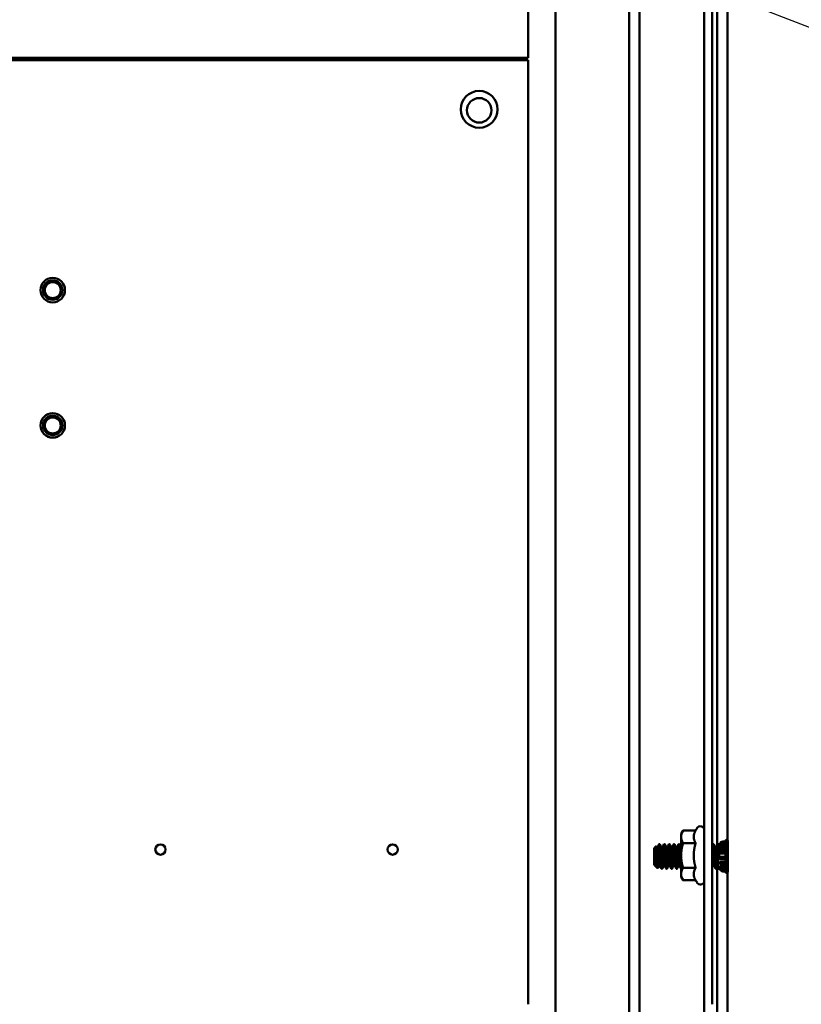
# Model space of a CAD drawing. Units: inches. Extents: x 3 to 140, y 2 to 109.
# Drawn here: x 100 to 106, y 71 to 79 of the extents above; entities that cross this region are included whole.
import ezdxf

# ---------------------------------------------------------------- set-up
doc = ezdxf.new("R2010")
doc.units = ezdxf.units.IN
doc.header["$LTSCALE"] = 6.5
doc.header["$MEASUREMENT"] = 0
doc.layers.add('Symbol (ANSI)', color=7, linetype='Continuous', lineweight=25)
doc.layers.add('Visible (ANSI)', color=7, linetype='Continuous', lineweight=50)
doc.styles.add('Note Text (ANSI)', font='tahoma.ttf')
doc.dimstyles.new('Default (ANSI)$7', dxfattribs={"dimscale": 6.5, "dimtxt": 0.12, "dimasz": 0.098425, "dimexe": 0.125, "dimexo": 0.0625, "dimgap": 0.031496, "dimtad": 0, "dimtih": 1, "dimtoh": 1, "dimrnd": 1e-08, "dimzin": 0, "dimdsep": 46, "dimtxsty": 'Note Text (ANSI)', "dimcen": 0.09, "dimdle": 0.393701, "dimclrd": 256, "dimclre": 256, "dimclrt": 256, "dimadec": 0, "dimazin": 1, "dimtfac": 1, "dimtofl": 0, "dimtmove": 0, "dimatfit": 3, "dimfxl": 1, "dimtolj": 1, "dimtzin": 4, "dimlwd": -1, "dimlwe": -1, "dimarcsym": 0})

msp = doc.modelspace()

# ---------------------------------------------------------------- linework, layer by layer
at = {"layer": 'Visible (ANSI)'}
for p, q in [((104.0912, 35.8912), (104.0912, 92.4949)), ((104.0912, 35.8912), (104.0912, 92.4949)), ((104.7005, 92.4949), (104.7005, 35.8912)), ((104.7005, 35.8912), (104.7005, 92.4949)), ((104.785, 35.8912), (104.785, 92.4949)), ((104.785, 92.4949), (104.785, 35.8912)), ((105.4285, 35.9254), (105.4285, 92.4607)), ((105.513, 35.9254), (105.513, 92.4607)), ((105.513, 92.4607), (105.513, 35.9254)), ((103.8669, 79.1707), (103.8669, 83.0301)), ((105.3225, 82.5053), (105.3225, 71.1357)), ((105.3863, 82.4709), (105.3863, 71.3374)), ((105.4285, 82.4762), (105.4285, 35.9254)), ((90.8669, 79.1707), (103.8669, 79.1707)), ((90.8669, 79.1504), (103.8669, 79.1504)), ((103.1519, 79.1707), (103.1519, 79.1504)), ((103.8669, 79.1504), (103.8669, 71.3374)), ((105.1307, 72.7471), (105.1466, 72.7746)), ((105.2505, 72.7746), (105.1466, 72.7746)), ((105.2505, 72.7746), (105.2619, 72.7942)), ((105.1307, 72.7471), (105.1307, 72.7232)), ((105.1307, 72.7232), (105.1307, 72.5691)), ((105.4742, 72.6854), (105.4968, 72.6874)), ((105.4742, 72.6849), (105.4968, 72.6869)), ((105.4742, 72.6849), (105.4968, 72.6869)), ((105.4968, 72.6869), (105.4968, 72.6874)), ((105.4968, 72.6805), (105.4968, 72.6869)), ((105.4968, 72.6805), (105.4968, 72.6869)), ((105.4968, 72.6869), (105.4968, 72.6675)), ((105.4968, 72.6869), (105.4968, 72.6675)), ((105.5171, 72.4346), (105.5171, 72.6874)), ((104.9077, 72.6296), (104.9228, 72.6448)), ((104.9077, 72.6296), (104.9077, 72.4923)), ((104.928, 72.6358), (104.9331, 72.6358)), ((104.9534, 72.6621), (104.9483, 72.6621)), ((104.9687, 72.6358), (104.9737, 72.6358)), ((104.994, 72.6621), (104.989, 72.6621)), ((105.0093, 72.6358), (105.0144, 72.6358)), ((105.0347, 72.6621), (105.0296, 72.6621)), ((105.0499, 72.6358), (105.055, 72.6358)), ((105.0753, 72.6621), (105.0702, 72.6621)), ((105.0905, 72.6358), (105.0956, 72.6358)), ((105.1159, 72.6621), (105.1108, 72.6621)), ((105.2505, 72.6718), (105.1466, 72.6718)), ((105.4003, 72.6621), (105.3952, 72.6621)), ((105.4155, 72.6358), (105.4206, 72.6358)), ((105.4285, 72.4598), (105.4285, 72.6621)), ((105.4285, 72.6621), (105.513, 72.6621)), ((105.4409, 72.6621), (105.4358, 72.6621)), ((105.4416, 72.6616), (105.4433, 72.6586)), ((105.4464, 72.6277), (105.4464, 72.5544)), ((105.4516, 72.6635), (105.4968, 72.6675)), ((105.4516, 72.6635), (105.4968, 72.6675)), ((105.4516, 72.6635), (105.4516, 72.6639)), ((105.4516, 72.6583), (105.4968, 72.662)), ((105.4516, 72.6583), (105.4968, 72.662)), ((105.4516, 72.651), (105.4516, 72.6583)), ((105.4516, 72.651), (105.4516, 72.6583)), ((105.4516, 72.651), (105.4968, 72.6545)), ((105.4516, 72.651), (105.4968, 72.6545)), ((105.4516, 72.6363), (105.4968, 72.6392)), ((105.4516, 72.6363), (105.4968, 72.6392)), ((105.4516, 72.6229), (105.4516, 72.6363)), ((105.4516, 72.6229), (105.4516, 72.6363)), ((105.4516, 72.6229), (105.4968, 72.6253)), ((105.4516, 72.6229), (105.4968, 72.6253)), ((105.4742, 72.6786), (105.4968, 72.6805)), ((105.4742, 72.6786), (105.4968, 72.6805)), ((105.4742, 72.6698), (105.4968, 72.6715)), ((105.4742, 72.6698), (105.4968, 72.6715)), ((105.4742, 72.652), (105.4968, 72.6534)), ((105.4742, 72.652), (105.4968, 72.6534)), ((105.4742, 72.6359), (105.4968, 72.6371)), ((105.4742, 72.6359), (105.4968, 72.6371)), ((105.4742, 72.6096), (105.4968, 72.6104)), ((105.4742, 72.6096), (105.4968, 72.6104)), ((105.4968, 72.6715), (105.4968, 72.6805)), ((105.4968, 72.6715), (105.4968, 72.6805)), ((105.4968, 72.6805), (105.4968, 72.662)), ((105.4968, 72.6805), (105.4968, 72.662)), ((105.4968, 72.6534), (105.4968, 72.6715)), ((105.4968, 72.6534), (105.4968, 72.6715)), ((105.4968, 72.6715), (105.4968, 72.6545)), ((105.4968, 72.6715), (105.4968, 72.6545)), ((105.4968, 72.662), (105.4968, 72.6675)), ((105.4968, 72.662), (105.4968, 72.6675)), ((105.4968, 72.6392), (105.4968, 72.6545)), ((105.4968, 72.6392), (105.4968, 72.6545)), ((105.4968, 72.6371), (105.4968, 72.6534)), ((105.4968, 72.6371), (105.4968, 72.6534)), ((105.4968, 72.6534), (105.4968, 72.6392)), ((105.4968, 72.6534), (105.4968, 72.6392)), ((105.4968, 72.6104), (105.4968, 72.6371)), ((105.4968, 72.6104), (105.4968, 72.6371)), ((105.4968, 72.6371), (105.4968, 72.6253)), ((105.4968, 72.6371), (105.4968, 72.6253)), ((105.4968, 72.6028), (105.4968, 72.6253)), ((105.4968, 72.6028), (105.4968, 72.6253)), ((105.4968, 72.5894), (105.4968, 72.6104)), ((105.4968, 72.5894), (105.4968, 72.6104)), ((105.4968, 72.6104), (105.4968, 72.6028)), ((105.4968, 72.6104), (105.4968, 72.6028)), ((105.513, 72.6621), (105.513, 72.4598)), ((104.9402, 72.5152), (104.9402, 72.5924)), ((105.1307, 72.5691), (105.1307, 72.415)), ((105.4297, 72.574), (105.4426, 72.5779)), ((105.4297, 72.574), (105.4297, 72.5182)), ((105.4516, 72.6012), (105.4968, 72.6028)), ((105.4516, 72.6012), (105.4968, 72.6028)), ((105.4516, 72.5841), (105.4516, 72.6012)), ((105.4516, 72.5841), (105.4516, 72.6012)), ((105.4516, 72.5841), (105.4968, 72.585)), ((105.4516, 72.5841), (105.4968, 72.585)), ((105.4516, 72.5414), (105.4516, 72.5592)), ((105.4516, 72.5414), (105.4516, 72.5592)), ((105.4516, 72.5592), (105.4968, 72.5591)), ((105.4516, 72.5592), (105.4968, 72.5591)), ((105.4516, 72.5414), (105.4968, 72.5406)), ((105.4516, 72.5414), (105.4968, 72.5406)), ((105.4742, 72.589), (105.4968, 72.5894)), ((105.4742, 72.589), (105.4968, 72.5894)), ((105.4742, 72.5588), (105.4968, 72.5588)), ((105.4742, 72.5588), (105.4968, 72.5588)), ((105.4742, 72.5372), (105.4968, 72.5369)), ((105.4742, 72.5372), (105.4968, 72.5369)), ((105.4968, 72.5588), (105.4968, 72.5894)), ((105.4968, 72.5588), (105.4968, 72.5894)), ((105.4968, 72.5894), (105.4968, 72.585)), ((105.4968, 72.5894), (105.4968, 72.585)), ((105.4968, 72.5591), (105.4968, 72.585)), ((105.4968, 72.5591), (105.4968, 72.585)), ((105.4968, 72.5588), (105.4968, 72.5591)), ((105.4968, 72.5588), (105.4968, 72.5591)), ((105.4968, 72.5369), (105.4968, 72.5588)), ((105.4968, 72.5369), (105.4968, 72.5588)), ((105.4968, 72.5158), (105.4968, 72.5406)), ((105.4968, 72.5369), (105.4968, 72.5406)), ((105.4968, 72.5158), (105.4968, 72.5406)), ((105.4968, 72.5369), (105.4968, 72.5406)), ((105.4968, 72.5076), (105.4968, 72.5369)), ((105.4968, 72.5076), (105.4968, 72.5369)), ((104.9077, 72.4923), (104.9357, 72.4643)), ((104.9138, 72.5175), (104.9138, 72.4872)), ((104.9483, 72.4862), (104.9534, 72.4862)), ((104.9737, 72.4598), (104.9687, 72.4598)), ((104.989, 72.4862), (104.994, 72.4862)), ((105.0144, 72.4598), (105.0093, 72.4598)), ((105.0296, 72.4862), (105.0347, 72.4862)), ((105.055, 72.4598), (105.0499, 72.4598)), ((105.0702, 72.4862), (105.0753, 72.4862)), ((105.0956, 72.4598), (105.0905, 72.4598)), ((105.1108, 72.4862), (105.1159, 72.4862)), ((105.2505, 72.4664), (105.1466, 72.4664)), ((105.3952, 72.4862), (105.4003, 72.4862)), ((105.4206, 72.4598), (105.4155, 72.4598)), ((105.4285, 72.4598), (105.513, 72.4598)), ((105.4327, 72.4809), (105.4426, 72.4638)), ((105.4516, 72.502), (105.4516, 72.5175)), ((105.4516, 72.502), (105.4516, 72.5175)), ((105.4516, 72.5175), (105.4968, 72.5158)), ((105.4516, 72.5175), (105.4968, 72.5158)), ((105.4516, 72.502), (105.4968, 72.4997)), ((105.4516, 72.502), (105.4968, 72.4997)), ((105.4516, 72.4728), (105.4516, 72.4833)), ((105.4516, 72.4728), (105.4516, 72.4833)), ((105.4516, 72.4833), (105.4968, 72.4803)), ((105.4516, 72.4833), (105.4968, 72.4803)), ((105.4516, 72.4728), (105.4968, 72.4694)), ((105.4516, 72.4728), (105.4968, 72.4694)), ((105.4516, 72.4588), (105.4516, 72.4626)), ((105.4516, 72.4588), (105.4516, 72.4626)), ((105.4516, 72.4626), (105.4968, 72.4588)), ((105.4516, 72.4626), (105.4968, 72.4588)), ((105.4516, 72.4588), (105.4968, 72.4549)), ((105.4516, 72.4588), (105.4968, 72.4549)), ((105.4516, 72.4581), (105.4968, 72.4541)), ((105.4742, 72.5084), (105.4968, 72.5076)), ((105.4742, 72.5084), (105.4968, 72.5076)), ((105.4742, 72.4896), (105.4968, 72.4885)), ((105.4742, 72.4896), (105.4968, 72.4885)), ((105.4742, 72.4671), (105.4968, 72.4656)), ((105.4742, 72.4671), (105.4968, 72.4656)), ((105.4742, 72.4543), (105.4968, 72.4526)), ((105.4742, 72.4543), (105.4968, 72.4526)), ((105.4742, 72.442), (105.4968, 72.4401)), ((105.4742, 72.442), (105.4968, 72.4401)), ((105.4968, 72.5076), (105.4968, 72.5158)), ((105.4968, 72.5076), (105.4968, 72.5158)), ((105.4968, 72.4885), (105.4968, 72.5076)), ((105.4968, 72.4885), (105.4968, 72.5076)), ((105.4968, 72.4803), (105.4968, 72.4997)), ((105.4968, 72.4885), (105.4968, 72.4997)), ((105.4968, 72.4803), (105.4968, 72.4997)), ((105.4968, 72.4885), (105.4968, 72.4997)), ((105.4968, 72.4656), (105.4968, 72.4885)), ((105.4968, 72.4656), (105.4968, 72.4885)), ((105.4968, 72.4656), (105.4968, 72.4803)), ((105.4968, 72.4656), (105.4968, 72.4803)), ((105.4968, 72.4588), (105.4968, 72.4694)), ((105.4968, 72.4526), (105.4968, 72.4694)), ((105.4968, 72.4588), (105.4968, 72.4694)), ((105.4968, 72.4526), (105.4968, 72.4694)), ((105.4968, 72.4526), (105.4968, 72.4656)), ((105.4968, 72.4526), (105.4968, 72.4656)), ((105.4968, 72.4401), (105.4968, 72.4588)), ((105.4968, 72.4401), (105.4968, 72.4588)), ((105.4968, 72.4541), (105.4968, 72.4549)), ((105.4968, 72.4355), (105.4968, 72.4549)), ((105.4968, 72.4355), (105.4968, 72.4549)), ((105.4968, 72.4401), (105.4968, 72.4526)), ((105.4968, 72.4401), (105.4968, 72.4526)), ((105.1307, 72.415), (105.1307, 72.3912)), ((105.1307, 72.3912), (105.1466, 72.3637)), ((105.2505, 72.3637), (105.1466, 72.3637)), ((105.2505, 72.3637), (105.2619, 72.3441)), ((105.4742, 72.4375), (105.4968, 72.4355)), ((105.4742, 72.4375), (105.4968, 72.4355)), ((105.4968, 72.4355), (105.4968, 72.4401)), ((105.4968, 72.4355), (105.4968, 72.4401)), ((105.4968, 72.4346), (105.4968, 72.4355))]:
    msp.add_line(p, q, dxfattribs=at)
for centre, radius in [((103.4607, 78.7441), 0.1523), ((103.4607, 78.736), 0.1016), ((99.9334, 77.248), 0.1016), ((99.9334, 77.248), 0.1012), ((99.9334, 77.248), 0.08), ((99.9334, 77.248), 0.0661), ((99.9334, 76.1284), 0.1016), ((99.9334, 76.1284), 0.1012), ((99.9334, 76.1284), 0.08), ((99.9334, 76.1284), 0.0661), ((100.8241, 72.6179), 0.0422), ((102.7449, 72.6179), 0.0422)]:
    msp.add_circle(centre, radius, dxfattribs=at)
for centre, radius, start, end in [((105.29, 72.7779), 0.0325, 0.73969, 150), ((105.5069, 72.6874), 0.0102, 0, 180), ((105.4526, 72.6524), 0.0116, 95, 146.92452), ((105.4764, 72.6605), 0.025, 95, 172.20487), ((105.4526, 72.4696), 0.0116, 210, 265), ((105.5069, 72.4346), 0.0102, 180, 0), ((105.29, 72.3603), 0.0325, 210, 359.26031)]:
    msp.add_arc(centre, radius, start, end, dxfattribs=at)
for centre, ratio, start_param, end_param in [((105.4764, 72.6602), 0.996195, 4.799655, 6.147135), ((105.4764, 72.6602), 0.996195, 4.799655, 6.147135), ((105.4764, 72.6551), 0.945519, 4.799655, 6.147135), ((105.4764, 72.6551), 0.945519, 4.799655, 6.147135), ((105.4764, 72.6481), 0.87462, 4.799655, 6.147135), ((105.4764, 72.6481), 0.87462, 4.799655, 6.147135), ((105.4764, 72.6338), 0.731354, 4.799655, 6.147135), ((105.4764, 72.6338), 0.731354, 4.799655, 6.147135), ((105.4764, 72.6209), 0.601815, 4.799655, 6.147135), ((105.4764, 72.6209), 0.601815, 4.799655, 6.147135), ((105.4764, 72.5999), 0.390731, 4.799655, 6.147135), ((105.4764, 72.5999), 0.390731, 4.799655, 6.147135), ((105.4764, 72.5834), 0.224951, 4.799655, 6.147135), ((105.4764, 72.5834), 0.224951, 4.799655, 6.147135), ((105.4764, 72.5593), 0.017452, 0.136051, 1.48353), ((105.4764, 72.5593), 0.017452, 0.136051, 1.48353), ((105.4764, 72.542), 0.190809, 0.136051, 1.48353), ((105.4764, 72.542), 0.190809, 0.136051, 1.48353), ((105.4764, 72.5189), 0.422618, 0.136051, 1.48353), ((105.4764, 72.5189), 0.422618, 0.136051, 1.48353), ((105.4764, 72.5039), 0.573576, 0.136051, 1.48353), ((105.4764, 72.5039), 0.573576, 0.136051, 1.48353), ((105.4764, 72.4859), 0.75471, 0.136051, 1.48353), ((105.4764, 72.4859), 0.75471, 0.136051, 1.48353), ((105.4764, 72.4757), 0.857167, 0.136051, 1.48353), ((105.4764, 72.4757), 0.857167, 0.136051, 1.48353), ((105.4764, 72.4658), 0.956305, 0.136051, 1.48353), ((105.4764, 72.4658), 0.956305, 0.136051, 1.48353), ((105.4764, 72.4622), 0.992546, 0.136051, 1.48353), ((105.4764, 72.4622), 0.992546, 0.136051, 1.48353)]:
    msp.add_ellipse(centre, major_axis=(-0.025, 0), ratio=ratio, start_param=start_param, end_param=end_param, dxfattribs=at)
for points, weights in [([(105.1466, 72.7746), (105.1307, 72.7471), (105.1307, 72.7232)], [1, 1.0379548493, 1]), ([(105.2505, 72.7746), (105.2346, 72.7471), (105.2346, 72.7232)], [1.02252477542, 1.04957960253, 1]), ([(105.1307, 72.7232), (105.1307, 72.6994), (105.1466, 72.6718)], [1, 1.0379548493, 1]), ([(105.2346, 72.7232), (105.2346, 72.6994), (105.2505, 72.6718)], [1, 1.04957960253, 1.02252477542]), ([(105.1466, 72.6718), (105.1307, 72.6168), (105.1307, 72.5691)], [1, 1.0379548493, 1]), ([(105.2505, 72.6718), (105.2346, 72.6168), (105.2346, 72.5691)], [1.02252477542, 1.04957960253, 1]), ([(105.1307, 72.5691), (105.1307, 72.5214), (105.1466, 72.4664)], [1, 1.0379548493, 1]), ([(105.2346, 72.5691), (105.2346, 72.5214), (105.2505, 72.4664)], [1, 1.04957960253, 1.02252477542]), ([(105.1466, 72.4664), (105.1307, 72.4389), (105.1307, 72.415)], [1, 1.0379548493, 1]), ([(105.2505, 72.4664), (105.2346, 72.4389), (105.2346, 72.415)], [1.02252477542, 1.04957960253, 1]), ([(105.1307, 72.415), (105.1307, 72.3912), (105.1466, 72.3637)], [1, 1.0379548493, 1]), ([(105.2346, 72.415), (105.2346, 72.3912), (105.2505, 72.3637)], [1, 1.04957960253, 1.02252477542])]:
    msp.add_rational_spline(points, weights, degree=2, dxfattribs=at)
for points, knots in [([(104.9402, 72.5152), (104.9398, 72.507), (104.9394, 72.4994), (104.9387, 72.486), (104.9383, 72.4804), (104.9374, 72.47), (104.9368, 72.4662), (104.936, 72.4642), (104.9358, 72.4641), (104.935, 72.4656), (104.9345, 72.4692), (104.9333, 72.4816), (104.9328, 72.4898), (104.9319, 72.5054), (104.9314, 72.516), (104.9302, 72.5408), (104.9296, 72.5533), (104.9287, 72.5744), (104.9282, 72.585), (104.927, 72.6067), (104.9265, 72.6159), (104.9256, 72.6299), (104.925, 72.6355), (104.924, 72.6432), (104.9234, 72.6451), (104.9226, 72.6447), (104.9224, 72.644), (104.9216, 72.6404), (104.9211, 72.6362), (104.9201, 72.6251), (104.9196, 72.6177), (104.9184, 72.599), (104.9179, 72.5896), (104.9169, 72.5711), (104.9164, 72.5606), (104.9155, 72.5434), (104.9151, 72.5377), (104.9145, 72.527), (104.9142, 72.522), (104.9138, 72.5175)], [-2.067369, -2.067369, -2.067369, -2.067369, -2.011807, -2.011807, -1.955517, -1.955517, -1.880746, -1.880746, -1.844358, -1.844358, -1.769056, -1.769056, -1.685329, -1.685329, -1.568316, -1.568316, -1.433214, -1.433214, -1.288085, -1.288085, -1.115569, -1.115569, -0.943137, -0.943137, -0.758169, -0.758169, -0.668134, -0.668134, -0.494453, -0.494453, -0.343603, -0.343603, -0.220283, -0.220283, -0.111224, -0.111224, -0.05522, -0.05522, -0.000001, -0.000001, -0.000001, -0.000001]), ([(104.9402, 72.5924), (104.9407, 72.5998), (104.9412, 72.6069), (104.9422, 72.6201), (104.9427, 72.6262), (104.944, 72.641), (104.9448, 72.6485), (104.9466, 72.6591), (104.9474, 72.662), (104.9491, 72.6623), (104.9499, 72.66), (104.9516, 72.6503), (104.9525, 72.6429), (104.9541, 72.6244), (104.955, 72.6136), (104.9567, 72.5893), (104.9576, 72.576), (104.9592, 72.5494), (104.96, 72.5365), (104.9618, 72.5118), (104.9627, 72.5003), (104.9643, 72.4812), (104.9651, 72.4737), (104.9668, 72.463), (104.9677, 72.4601), (104.9693, 72.4596), (104.9702, 72.4619), (104.9719, 72.4715), (104.9728, 72.4788), (104.9744, 72.4972), (104.9752, 72.508), (104.977, 72.5322), (104.9779, 72.5455), (104.9795, 72.572), (104.9803, 72.585), (104.9821, 72.6097), (104.9829, 72.6213), (104.9846, 72.6404), (104.9854, 72.648), (104.9871, 72.6588), (104.988, 72.6618), (104.9896, 72.6624), (104.9905, 72.6602), (104.9922, 72.6508), (104.9931, 72.6435), (104.9947, 72.6252), (104.9955, 72.6145), (104.9973, 72.5904), (104.9981, 72.5771), (104.9998, 72.5506), (105.0006, 72.5376), (105.0023, 72.5128), (105.0032, 72.5013), (105.0048, 72.482), (105.0056, 72.4744), (105.0074, 72.4634), (105.0083, 72.4603), (105.0099, 72.4595), (105.0107, 72.4616), (105.0125, 72.4708), (105.0133, 72.478), (105.015, 72.4961), (105.0158, 72.5068), (105.0175, 72.5308), (105.0184, 72.5441), (105.02, 72.5705), (105.0208, 72.5835), (105.0226, 72.6084), (105.0235, 72.62), (105.0251, 72.6394), (105.0259, 72.6471), (105.0276, 72.6583), (105.0285, 72.6615), (105.0302, 72.6626), (105.031, 72.6606), (105.0327, 72.6516), (105.0336, 72.6446), (105.0352, 72.6266), (105.036, 72.6161), (105.0378, 72.5922), (105.0386, 72.579), (105.0403, 72.5525), (105.0411, 72.5396), (105.0428, 72.5146), (105.0437, 72.5029), (105.0453, 72.4834), (105.0461, 72.4755), (105.0479, 72.464), (105.0488, 72.4607), (105.0504, 72.4593), (105.0512, 72.4611), (105.0529, 72.4698), (105.0538, 72.4767), (105.0554, 72.4943), (105.0563, 72.5048), (105.058, 72.5285), (105.0589, 72.5417), (105.0605, 72.568), (105.0613, 72.581), (105.063, 72.6061), (105.0639, 72.6178), (105.0656, 72.6377), (105.0664, 72.6456), (105.0681, 72.6575), (105.069, 72.661), (105.0706, 72.6628), (105.0714, 72.6611), (105.0731, 72.6529), (105.074, 72.6462), (105.0757, 72.6289), (105.0765, 72.6186), (105.0782, 72.5951), (105.0791, 72.582), (105.0807, 72.5557), (105.0815, 72.5427), (105.0832, 72.5175), (105.0841, 72.5056), (105.0858, 72.4855), (105.0866, 72.4774), (105.0883, 72.4651), (105.0892, 72.4613), (105.0908, 72.4591), (105.0916, 72.4605), (105.0933, 72.4682), (105.0942, 72.4747), (105.0959, 72.4916), (105.0966, 72.5017), (105.0984, 72.525), (105.0992, 72.538), (105.1009, 72.5642), (105.1017, 72.5772), (105.1034, 72.6025), (105.1043, 72.6145), (105.1059, 72.635), (105.1067, 72.6433), (105.1084, 72.6561), (105.1093, 72.6601), (105.111, 72.663), (105.1118, 72.6619), (105.1135, 72.6547), (105.1144, 72.6485), (105.116, 72.6321), (105.1168, 72.6221), (105.1185, 72.5992), (105.1194, 72.5864), (105.1211, 72.5602), (105.1218, 72.5472), (105.1236, 72.5217), (105.1244, 72.5096), (105.1261, 72.4888), (105.1269, 72.4802), (105.1286, 72.4669), (105.1295, 72.4625), (105.1305, 72.4604), (105.1306, 72.4602), (105.1307, 72.4601)], [-24.440922, -24.440922, -24.440922, -24.440922, -24.368173, -24.368173, -24.296705, -24.296705, -24.175283, -24.175283, -24.049115, -24.049115, -23.927799, -23.927799, -23.801742, -23.801742, -23.680531, -23.680531, -23.554585, -23.554585, -23.433478, -23.433478, -23.307644, -23.307644, -23.18664, -23.18664, -23.060916, -23.060916, -22.940015, -22.940015, -22.8144, -22.8144, -22.693601, -22.693601, -22.568095, -22.568095, -22.447397, -22.447397, -22.322, -22.322, -22.201402, -22.201402, -22.076113, -22.076113, -21.955613, -21.955613, -21.830431, -21.830431, -21.710029, -21.710029, -21.584954, -21.584954, -21.464648, -21.464648, -21.33968, -21.33968, -21.219468, -21.219468, -21.094605, -21.094605, -20.974487, -20.974487, -20.849728, -20.849728, -20.729701, -20.729701, -20.605048, -20.605048, -20.48511, -20.48511, -20.36056, -20.36056, -20.240709, -20.240709, -20.116262, -20.116262, -19.996497, -19.996497, -19.872152, -19.872152, -19.75247, -19.75247, -19.628226, -19.628226, -19.508624, -19.508624, -19.384482, -19.384482, -19.264957, -19.264957, -19.140915, -19.140915, -19.021464, -19.021464, -18.897522, -18.897522, -18.778142, -18.778142, -18.654299, -18.654299, -18.534986, -18.534986, -18.411241, -18.411241, -18.291992, -18.291992, -18.168345, -18.168345, -18.049155, -18.049155, -17.925605, -17.925605, -17.80647, -17.80647, -17.683017, -17.683017, -17.563932, -17.563932, -17.440576, -17.440576, -17.321535, -17.321535, -17.198275, -17.198275, -17.079273, -17.079273, -16.956109, -16.956109, -16.837141, -16.837141, -16.714071, -16.714071, -16.595131, -16.595131, -16.472156, -16.472156, -16.353236, -16.353236, -16.230357, -16.230357, -16.111451, -16.111451, -15.988666, -15.988666, -15.869767, -15.869767, -15.747077, -15.747077, -15.628177, -15.628177, -15.505582, -15.505582, -15.386673, -15.386673, -15.264172, -15.264172, -15.243207, -15.243207, -15.243207, -15.243207]), ([(105.1307, 72.4943), (105.13, 72.5028), (105.1293, 72.5125), (105.1277, 72.5351), (105.1269, 72.548), (105.1253, 72.5746), (105.1244, 72.588), (105.1226, 72.6125), (105.1218, 72.6234), (105.1202, 72.6421), (105.1193, 72.6497), (105.1175, 72.6596), (105.1167, 72.6622), (105.1151, 72.6621), (105.1142, 72.6594), (105.1125, 72.649), (105.1116, 72.6417), (105.11, 72.6229), (105.1091, 72.6115), (105.1074, 72.5868), (105.1065, 72.5739), (105.1049, 72.5474), (105.1041, 72.534), (105.1023, 72.5095), (105.1015, 72.4986), (105.0999, 72.4798), (105.099, 72.4723), (105.0972, 72.4623), (105.0964, 72.4598), (105.0948, 72.4598), (105.0939, 72.4626), (105.0922, 72.4729), (105.0913, 72.4803), (105.0897, 72.4991), (105.0888, 72.5105), (105.0871, 72.5351), (105.0862, 72.548), (105.0846, 72.5746), (105.0837, 72.588), (105.082, 72.6125), (105.0812, 72.6234), (105.0795, 72.6421), (105.0787, 72.6497), (105.0769, 72.6596), (105.0761, 72.6622), (105.0745, 72.6621), (105.0736, 72.6594), (105.0718, 72.649), (105.071, 72.6417), (105.0694, 72.6229), (105.0685, 72.6115), (105.0668, 72.5868), (105.0659, 72.5739), (105.0643, 72.5474), (105.0634, 72.534), (105.0617, 72.5095), (105.0608, 72.4986), (105.0592, 72.4798), (105.0584, 72.4723), (105.0566, 72.4623), (105.0558, 72.4598), (105.0542, 72.4598), (105.0533, 72.4626), (105.0515, 72.4729), (105.0507, 72.4803), (105.0491, 72.4991), (105.0482, 72.5105), (105.0465, 72.5351), (105.0456, 72.548), (105.044, 72.5746), (105.0431, 72.588), (105.0414, 72.6125), (105.0405, 72.6234), (105.0389, 72.6421), (105.038, 72.6497), (105.0363, 72.6596), (105.0355, 72.6622), (105.0338, 72.6621), (105.033, 72.6594), (105.0312, 72.649), (105.0304, 72.6417), (105.0288, 72.6229), (105.0279, 72.6115), (105.0261, 72.5868), (105.0253, 72.5739), (105.0237, 72.5474), (105.0228, 72.534), (105.0211, 72.5095), (105.0202, 72.4986), (105.0186, 72.4798), (105.0177, 72.4723), (105.016, 72.4623), (105.0151, 72.4598), (105.0135, 72.4598), (105.0127, 72.4626), (105.0109, 72.4729), (105.0101, 72.4803), (105.0085, 72.4991), (105.0076, 72.5105), (105.0058, 72.5351), (105.005, 72.548), (105.0034, 72.5746), (105.0025, 72.588), (105.0008, 72.6125), (104.9999, 72.6234), (104.9983, 72.6421), (104.9974, 72.6497), (104.9957, 72.6596), (104.9948, 72.6622), (104.9932, 72.6621), (104.9923, 72.6594), (104.9906, 72.649), (104.9898, 72.6417), (104.9881, 72.6229), (104.9873, 72.6115), (104.9855, 72.5868), (104.9847, 72.5739), (104.9831, 72.5474), (104.9822, 72.534), (104.9804, 72.5095), (104.9796, 72.4986), (104.978, 72.4798), (104.9771, 72.4723), (104.9754, 72.4623), (104.9745, 72.4598), (104.9729, 72.4598), (104.972, 72.4626), (104.9703, 72.4729), (104.9694, 72.4803), (104.9678, 72.4991), (104.9669, 72.5105), (104.9652, 72.5351), (104.9644, 72.548), (104.9628, 72.5746), (104.9619, 72.588), (104.9601, 72.6125), (104.9593, 72.6234), (104.9577, 72.6421), (104.9568, 72.6497), (104.955, 72.6596), (104.9542, 72.6622), (104.9526, 72.6621), (104.9517, 72.6594), (104.95, 72.649), (104.9491, 72.6417), (104.9475, 72.6229), (104.9466, 72.6115), (104.9449, 72.5868), (104.944, 72.5739), (104.9428, 72.5531), (104.9423, 72.5453), (104.9413, 72.5299), (104.9407, 72.5224), (104.9402, 72.5152)], [-9.207918, -9.207918, -9.207918, -9.207918, -9.104798, -9.104798, -8.986457, -8.986457, -8.863362, -8.863362, -8.744911, -8.744911, -8.621703, -8.621703, -8.503142, -8.503142, -8.37982, -8.37982, -8.26115, -8.26115, -8.137714, -8.137714, -8.018934, -8.018934, -7.895383, -7.895383, -7.776494, -7.776494, -7.652829, -7.652829, -7.533829, -7.533829, -7.410051, -7.410051, -7.290941, -7.290941, -7.167048, -7.167048, -7.047828, -7.047828, -6.923821, -6.923821, -6.804491, -6.804491, -6.680368, -6.680368, -6.560928, -6.560928, -6.436691, -6.436691, -6.31714, -6.31714, -6.192789, -6.192789, -6.073127, -6.073127, -5.948661, -5.948661, -5.828889, -5.828889, -5.704307, -5.704307, -5.584425, -5.584425, -5.459728, -5.459728, -5.339734, -5.339734, -5.214922, -5.214922, -5.094818, -5.094818, -4.96989, -4.96989, -4.849675, -4.849675, -4.724632, -4.724632, -4.604306, -4.604306, -4.479147, -4.479147, -4.358709, -4.358709, -4.233435, -4.233435, -4.112886, -4.112886, -3.987496, -3.987496, -3.866836, -3.866836, -3.74133, -3.74133, -3.620558, -3.620558, -3.494936, -3.494936, -3.374052, -3.374052, -3.248314, -3.248314, -3.127319, -3.127319, -3.001465, -3.001465, -2.880358, -2.880358, -2.754387, -2.754387, -2.633168, -2.633168, -2.507081, -2.507081, -2.38575, -2.38575, -2.259546, -2.259546, -2.138103, -2.138103, -2.011783, -2.011783, -1.890227, -1.890227, -1.76379, -1.76379, -1.642122, -1.642122, -1.515568, -1.515568, -1.393788, -1.393788, -1.267117, -1.267117, -1.145224, -1.145224, -1.018437, -1.018437, -0.896431, -0.896431, -0.769526, -0.769526, -0.647408, -0.647408, -0.520385, -0.520385, -0.398154, -0.398154, -0.271014, -0.271014, -0.14867, -0.14867, -0.075037, -0.075037, -0.000001, -0.000001, -0.000001, -0.000001]), ([(105.3863, 72.5803), (105.3868, 72.5876), (105.3873, 72.5948), (105.3886, 72.6136), (105.3894, 72.6244), (105.391, 72.6429), (105.3919, 72.6503), (105.3937, 72.66), (105.3945, 72.6623), (105.3961, 72.662), (105.397, 72.6591), (105.3987, 72.6484), (105.3996, 72.641), (105.4012, 72.622), (105.4021, 72.6105), (105.4038, 72.5858), (105.4046, 72.5729), (105.4063, 72.5463), (105.4071, 72.533), (105.4089, 72.5086), (105.4097, 72.4978), (105.4113, 72.4793), (105.4122, 72.4718), (105.414, 72.4621), (105.4148, 72.4597), (105.4164, 72.46), (105.4173, 72.4628), (105.419, 72.4734), (105.4199, 72.4808), (105.4215, 72.4998), (105.4224, 72.5112), (105.4241, 72.5359), (105.4249, 72.5488), (105.4266, 72.5754), (105.4274, 72.5887), (105.4292, 72.6131), (105.43, 72.6239), (105.4316, 72.6426), (105.4325, 72.65), (105.4343, 72.6598), (105.4351, 72.6622), (105.4367, 72.662), (105.4376, 72.6592), (105.4393, 72.6487), (105.4402, 72.6413), (105.4418, 72.6224), (105.4427, 72.6109), (105.444, 72.5913), (105.4445, 72.584), (105.4455, 72.5692), (105.4459, 72.5618), (105.4464, 72.5544)], [-2.942094, -2.942094, -2.942094, -2.942094, -2.871964, -2.871964, -2.75079, -2.75079, -2.624773, -2.624773, -2.503494, -2.503494, -2.377365, -2.377365, -2.255981, -2.255981, -2.12974, -2.12974, -2.00825, -2.00825, -1.881897, -1.881897, -1.7603, -1.7603, -1.633834, -1.633834, -1.51213, -1.51213, -1.385552, -1.385552, -1.263739, -1.263739, -1.137048, -1.137048, -1.015127, -1.015127, -0.888322, -0.888322, -0.766293, -0.766293, -0.639373, -0.639373, -0.517235, -0.517235, -0.390201, -0.390201, -0.267953, -0.267953, -0.140805, -0.140805, -0.069607, -0.069607, -0.000001, -0.000001, -0.000001, -0.000001]), ([(105.4464, 72.6277), (105.4459, 72.6333), (105.4455, 72.6384), (105.4445, 72.6473), (105.444, 72.6511), (105.4426, 72.6594), (105.4417, 72.6621), (105.4401, 72.6622), (105.4393, 72.6596), (105.4375, 72.6497), (105.4367, 72.6421), (105.4351, 72.6233), (105.4342, 72.6124), (105.4325, 72.588), (105.4316, 72.5746), (105.43, 72.548), (105.4291, 72.5351), (105.4274, 72.5105), (105.4265, 72.4991), (105.4249, 72.4803), (105.4241, 72.4729), (105.4223, 72.4626), (105.4214, 72.4598), (105.4198, 72.4598), (105.419, 72.4623), (105.4172, 72.4723), (105.4164, 72.4799), (105.4147, 72.4987), (105.4139, 72.5096), (105.4122, 72.534), (105.4113, 72.5474), (105.4097, 72.574), (105.4088, 72.5869), (105.4071, 72.6115), (105.4062, 72.6229), (105.4046, 72.6417), (105.4037, 72.6491), (105.402, 72.6594), (105.4011, 72.6621), (105.3995, 72.6621), (105.3987, 72.6596), (105.3969, 72.6496), (105.396, 72.6421), (105.3944, 72.6233), (105.3936, 72.6124), (105.3918, 72.5879), (105.391, 72.5745), (105.3893, 72.548), (105.3885, 72.535), (105.3872, 72.5164), (105.3867, 72.5102), (105.3863, 72.5044)], [-23.796341, -23.796341, -23.796341, -23.796341, -23.730956, -23.730956, -23.664072, -23.664072, -23.546217, -23.546217, -23.432913, -23.432913, -23.315168, -23.315168, -23.201968, -23.201968, -23.084332, -23.084332, -22.971237, -22.971237, -22.853709, -22.853709, -22.740719, -22.740719, -22.6233, -22.6233, -22.510415, -22.510415, -22.393105, -22.393105, -22.280324, -22.280324, -22.163122, -22.163122, -22.050446, -22.050446, -21.933352, -21.933352, -21.82078, -21.82078, -21.703742, -21.703742, -21.591116, -21.591116, -21.473971, -21.473971, -21.36124, -21.36124, -21.243986, -21.243986, -21.131149, -21.131149, -21.070113, -21.070113, -21.070113, -21.070113]), ([(105.4297, 72.5182), (105.4299, 72.5128), (105.4302, 72.5079), (105.4307, 72.4992), (105.4309, 72.4954), (105.4316, 72.4871), (105.432, 72.4836), (105.4327, 72.4808), (105.4329, 72.4806), (105.4332, 72.4808), (105.4335, 72.4815), (105.4341, 72.4849), (105.4345, 72.4889), (105.4354, 72.5016), (105.4358, 72.5102), (105.4366, 72.5277), (105.437, 72.5378), (105.4376, 72.5542), (105.4378, 72.5601), (105.4384, 72.5775), (105.4388, 72.5889), (105.4395, 72.6051), (105.4397, 72.6103), (105.4404, 72.6281), (105.4408, 72.6365), (105.4414, 72.6456), (105.4416, 72.649), (105.4421, 72.6545), (105.4423, 72.6565), (105.4426, 72.6577)], [0.000001, 0.000001, 0.000001, 0.000001, 0.058557, 0.058557, 0.116564, 0.116564, 0.208507, 0.208507, 0.266899, 0.266899, 0.334821, 0.334821, 0.467201, 0.467201, 0.626045, 0.626045, 0.797921, 0.797921, 0.891164, 0.891164, 1.074336, 1.074336, 1.167824, 1.167824, 1.410369, 1.410369, 1.610924, 1.610924, 1.817182, 1.817182, 1.817182, 1.817182]), ([(105.4426, 72.6577), (105.4429, 72.6593), (105.4432, 72.6589), (105.4438, 72.6572), (105.4442, 72.6546), (105.4449, 72.6481), (105.4452, 72.6451), (105.4458, 72.6377), (105.4461, 72.6329), (105.4464, 72.6277)], [0.000001, 0.000001, 0.000001, 0.000001, 0.0991912, 0.0991912, 0.2706109, 0.2706109, 0.3723457, 0.3723457, 0.4948706, 0.4948706, 0.4948706, 0.4948706]), ([(104.9138, 72.4872), (104.9158, 72.4869), (104.9177, 72.4883), (104.9221, 72.496), (104.9239, 72.5028), (104.9262, 72.512), (104.9272, 72.5162), (104.9303, 72.5305), (104.9323, 72.5414), (104.9355, 72.5611), (104.9365, 72.5681), (104.9382, 72.5794), (104.9392, 72.5859), (104.9402, 72.5924)], [-0.271895, -0.271895, -0.271895, -0.271895, -0.2417989, -0.2417989, -0.2003179, -0.2003179, -0.1697229, -0.1697229, -0.1065178, -0.1065178, -0.0624702, -0.0624702, -0.000001, -0.000001, -0.000001, -0.000001]), ([(105.4426, 72.5779), (105.4426, 72.578), (105.4427, 72.5779), (105.4427, 72.5779), (105.4428, 72.5779), (105.4429, 72.5778), (105.443, 72.5776), (105.4433, 72.577), (105.4435, 72.5763), (105.4441, 72.5738), (105.4446, 72.5708), (105.4456, 72.5628), (105.446, 72.5585), (105.4464, 72.5544)], [-0.09303693, -0.09303693, -0.09303693, -0.09303693, -0.09183434, -0.09183434, -0.09050661, -0.09050661, -0.0871601, -0.0871601, -0.07630616, -0.07630616, -0.03867959, -0.03867959, -0.000001, -0.000001, -0.000001, -0.000001])]:
    msp.add_open_spline(points, degree=3, knots=knots, dxfattribs=at)
for points, weights, knots in [([(104.9138, 72.5175), (104.9159, 72.537), (104.9179, 72.561), (104.9204, 72.592), (104.923, 72.6139), (104.9255, 72.6358), (104.928, 72.6358), (104.9306, 72.6358), (104.9331, 72.6139), (104.9356, 72.592), (104.9382, 72.561), (104.9407, 72.53), (104.9433, 72.5081), (104.9458, 72.4862), (104.9483, 72.4862), (104.9509, 72.4862), (104.9534, 72.5081), (104.956, 72.53), (104.9585, 72.561), (104.961, 72.592), (104.9636, 72.6139), (104.9661, 72.6358), (104.9687, 72.6358), (104.9712, 72.6358), (104.9737, 72.6139), (104.9763, 72.592), (104.9788, 72.561), (104.9813, 72.53), (104.9839, 72.5081), (104.9864, 72.4862), (104.989, 72.4862), (104.9915, 72.4862), (104.994, 72.5081), (104.9966, 72.53), (104.9991, 72.561), (105.0017, 72.592), (105.0042, 72.6139), (105.0067, 72.6358), (105.0093, 72.6358), (105.0118, 72.6358), (105.0144, 72.6139), (105.0169, 72.592), (105.0194, 72.561), (105.022, 72.53), (105.0245, 72.5081), (105.0271, 72.4862), (105.0296, 72.4862), (105.0321, 72.4862), (105.0347, 72.5081), (105.0372, 72.53), (105.0397, 72.561), (105.0423, 72.592), (105.0448, 72.6139), (105.0474, 72.6358), (105.0499, 72.6358), (105.0524, 72.6358), (105.055, 72.6139), (105.0575, 72.592), (105.0601, 72.561), (105.0626, 72.53), (105.0651, 72.5081), (105.0677, 72.4862), (105.0702, 72.4862), (105.0728, 72.4862), (105.0753, 72.5081), (105.0778, 72.53), (105.0804, 72.561), (105.0829, 72.592), (105.0855, 72.6139), (105.088, 72.6358), (105.0905, 72.6358), (105.0931, 72.6358), (105.0956, 72.6139), (105.0981, 72.592), (105.1007, 72.561), (105.1032, 72.53), (105.1058, 72.5081), (105.1083, 72.4862), (105.1108, 72.4862), (105.1134, 72.4862), (105.1159, 72.5081), (105.1185, 72.53), (105.121, 72.561), (105.1235, 72.592), (105.1261, 72.6139), (105.1284, 72.6338), (105.1307, 72.6356)], [0.974623160052, 0.939968582114, 1, 0.923879532511, 1, 0.923879532511, 1, 0.923879532511, 1, 0.923879532511, 1, 0.923879532511, 1, 0.923879532511, 1, 0.923879532511, 1, 0.923879532511, 1, 0.923879532511, 1, 0.923879532511, 1, 0.923879532511, 1, 0.923879532511, 1, 0.923879532511, 1, 0.923879532511, 1, 0.923879532511, 1, 0.923879532511, 1, 0.923879532511, 1, 0.923879532511, 1, 0.923879532511, 1, 0.923879532511, 1, 0.923879532511, 1, 0.923879532511, 1, 0.923879532511, 1, 0.923879532511, 1, 0.923879532511, 1, 0.923879532511, 1, 0.923879532511, 1, 0.923879532511, 1, 0.923879532511, 1, 0.923879532511, 1, 0.923879532511, 1, 0.923879532511, 1, 0.923879532511, 1, 0.923879532511, 1, 0.923879532511, 1, 0.923879532511, 1, 0.923879532511, 1, 0.923879532511, 1, 0.923879532511, 1, 0.923879532511, 1, 0.923879532511, 1, 0.930347603908, 0.98816306085], [0.0383188, 0.0383188, 0.0383188, 0.0441176, 0.0441176, 0.0514706, 0.0514706, 0.0588235, 0.0588235, 0.0661765, 0.0661765, 0.0735294, 0.0735294, 0.0808824, 0.0808824, 0.0882353, 0.0882353, 0.0955882, 0.0955882, 0.1029412, 0.1029412, 0.1102941, 0.1102941, 0.1176471, 0.1176471, 0.125, 0.125, 0.1323529, 0.1323529, 0.1397059, 0.1397059, 0.1470588, 0.1470588, 0.1544118, 0.1544118, 0.1617647, 0.1617647, 0.1691176, 0.1691176, 0.1764706, 0.1764706, 0.1838235, 0.1838235, 0.1911765, 0.1911765, 0.1985294, 0.1985294, 0.2058824, 0.2058824, 0.2132353, 0.2132353, 0.2205882, 0.2205882, 0.2279412, 0.2279412, 0.2352941, 0.2352941, 0.2426471, 0.2426471, 0.25, 0.25, 0.2573529, 0.2573529, 0.2647059, 0.2647059, 0.2720588, 0.2720588, 0.2794118, 0.2794118, 0.2867647, 0.2867647, 0.2941176, 0.2941176, 0.3014706, 0.3014706, 0.3088235, 0.3088235, 0.3161765, 0.3161765, 0.3235294, 0.3235294, 0.3308824, 0.3308824, 0.3382353, 0.3382353, 0.3455882, 0.3455882, 0.3523164, 0.3523164, 0.3523164]), ([(104.9138, 72.4872), (104.9159, 72.4911), (104.9179, 72.5081), (104.9204, 72.53), (104.923, 72.561), (104.9255, 72.592), (104.928, 72.6139), (104.9306, 72.6358), (104.9331, 72.6358), (104.9356, 72.6358), (104.9382, 72.6139), (104.9407, 72.592), (104.9433, 72.561), (104.9458, 72.53), (104.9483, 72.5081), (104.9509, 72.4862), (104.9534, 72.4862), (104.956, 72.4862), (104.9585, 72.5081), (104.961, 72.53), (104.9636, 72.561), (104.9661, 72.592), (104.9687, 72.6139), (104.9712, 72.6358), (104.9737, 72.6358), (104.9763, 72.6358), (104.9788, 72.6139), (104.9813, 72.592), (104.9839, 72.561), (104.9864, 72.53), (104.989, 72.5081), (104.9915, 72.4862), (104.994, 72.4862), (104.9966, 72.4862), (104.9991, 72.5081), (105.0017, 72.53), (105.0042, 72.561), (105.0067, 72.592), (105.0093, 72.6139), (105.0118, 72.6358), (105.0144, 72.6358), (105.0169, 72.6358), (105.0194, 72.6139), (105.022, 72.592), (105.0245, 72.561), (105.0271, 72.53), (105.0296, 72.5081), (105.0321, 72.4862), (105.0347, 72.4862), (105.0372, 72.4862), (105.0397, 72.5081), (105.0423, 72.53), (105.0448, 72.561), (105.0474, 72.592), (105.0499, 72.6139), (105.0524, 72.6358), (105.055, 72.6358), (105.0575, 72.6358), (105.0601, 72.6139), (105.0626, 72.592), (105.0651, 72.561), (105.0677, 72.53), (105.0702, 72.5081), (105.0728, 72.4862), (105.0753, 72.4862), (105.0778, 72.4862), (105.0804, 72.5081), (105.0829, 72.53), (105.0855, 72.561), (105.088, 72.592), (105.0905, 72.6139), (105.0931, 72.6358), (105.0956, 72.6358), (105.0981, 72.6358), (105.1007, 72.6139), (105.1032, 72.592), (105.1058, 72.561), (105.1083, 72.53), (105.1108, 72.5081), (105.1134, 72.4862), (105.1159, 72.4862), (105.1185, 72.4862), (105.121, 72.5081), (105.1235, 72.53), (105.1261, 72.561), (105.1284, 72.5891), (105.1307, 72.6103)], [0.974623160052, 0.939968582114, 1, 0.923879532511, 1, 0.923879532511, 1, 0.923879532511, 1, 0.923879532511, 1, 0.923879532511, 1, 0.923879532511, 1, 0.923879532511, 1, 0.923879532511, 1, 0.923879532511, 1, 0.923879532511, 1, 0.923879532511, 1, 0.923879532511, 1, 0.923879532511, 1, 0.923879532511, 1, 0.923879532511, 1, 0.923879532511, 1, 0.923879532511, 1, 0.923879532511, 1, 0.923879532511, 1, 0.923879532511, 1, 0.923879532511, 1, 0.923879532511, 1, 0.923879532511, 1, 0.923879532511, 1, 0.923879532511, 1, 0.923879532511, 1, 0.923879532511, 1, 0.923879532511, 1, 0.923879532511, 1, 0.923879532511, 1, 0.923879532511, 1, 0.923879532511, 1, 0.923879532511, 1, 0.923879532511, 1, 0.923879532511, 1, 0.923879532511, 1, 0.923879532511, 1, 0.923879532511, 1, 0.923879532511, 1, 0.923879532511, 1, 0.923879532511, 1, 0.930347603908, 0.98816306085], [0.0309659, 0.0309659, 0.0309659, 0.0367647, 0.0367647, 0.0441176, 0.0441176, 0.0514706, 0.0514706, 0.0588235, 0.0588235, 0.0661765, 0.0661765, 0.0735294, 0.0735294, 0.0808824, 0.0808824, 0.0882353, 0.0882353, 0.0955882, 0.0955882, 0.1029412, 0.1029412, 0.1102941, 0.1102941, 0.1176471, 0.1176471, 0.125, 0.125, 0.1323529, 0.1323529, 0.1397059, 0.1397059, 0.1470588, 0.1470588, 0.1544118, 0.1544118, 0.1617647, 0.1617647, 0.1691176, 0.1691176, 0.1764706, 0.1764706, 0.1838235, 0.1838235, 0.1911765, 0.1911765, 0.1985294, 0.1985294, 0.2058824, 0.2058824, 0.2132353, 0.2132353, 0.2205882, 0.2205882, 0.2279412, 0.2279412, 0.2352941, 0.2352941, 0.2426471, 0.2426471, 0.25, 0.25, 0.2573529, 0.2573529, 0.2647059, 0.2647059, 0.2720588, 0.2720588, 0.2794118, 0.2794118, 0.2867647, 0.2867647, 0.2941176, 0.2941176, 0.3014706, 0.3014706, 0.3088235, 0.3088235, 0.3161765, 0.3161765, 0.3235294, 0.3235294, 0.3308824, 0.3308824, 0.3382353, 0.3382353, 0.3449634, 0.3449634, 0.3449634]), ([(105.3863, 72.5467), (105.3883, 72.5243), (105.3901, 72.5081), (105.3927, 72.4862), (105.3952, 72.4862), (105.3978, 72.4862), (105.4003, 72.5081), (105.4028, 72.53), (105.4054, 72.561), (105.4079, 72.592), (105.4105, 72.6139), (105.413, 72.6358), (105.4155, 72.6358), (105.4181, 72.6358), (105.4206, 72.6139), (105.4231, 72.592), (105.4257, 72.561), (105.4276, 72.5374), (105.4297, 72.5182)], [0.971696840637, 0.942669153094, 1, 0.923879532511, 1, 0.923879532511, 1, 0.923879532511, 1, 0.923879532511, 1, 0.923879532511, 1, 0.923879532511, 1, 0.923879532511, 1, 0.941060789772, 0.973393496728], [0.72240324, 0.72240324, 0.72240324, 0.72794118, 0.72794118, 0.73529412, 0.73529412, 0.74264706, 0.74264706, 0.75, 0.75, 0.75735294, 0.75735294, 0.76470588, 0.76470588, 0.77205882, 0.77205882, 0.77941176, 0.77941176, 0.78510506, 0.78510506, 0.78510506]), ([(105.3863, 72.6028), (105.3883, 72.5839), (105.3901, 72.561), (105.3927, 72.53), (105.3952, 72.5081), (105.3978, 72.4862), (105.4003, 72.4862), (105.4028, 72.4862), (105.4054, 72.5081), (105.4079, 72.53), (105.4105, 72.561), (105.413, 72.592), (105.4155, 72.6139), (105.4181, 72.6358), (105.4206, 72.6358), (105.4231, 72.6358), (105.4257, 72.6139), (105.4276, 72.5972), (105.4297, 72.574)], [0.971696840637, 0.942669153094, 1, 0.923879532511, 1, 0.923879532511, 1, 0.923879532511, 1, 0.923879532511, 1, 0.923879532511, 1, 0.923879532511, 1, 0.923879532511, 1, 0.941060789772, 0.973393496728], [0.7150503, 0.7150503, 0.7150503, 0.72058824, 0.72058824, 0.72794118, 0.72794118, 0.73529412, 0.73529412, 0.74264706, 0.74264706, 0.75, 0.75, 0.75735294, 0.75735294, 0.76470588, 0.76470588, 0.77205882, 0.77205882, 0.77775212, 0.77775212, 0.77775212])]:
    msp.add_rational_spline(points, weights, degree=2, knots=knots, dxfattribs=at)
for points in [[(104.9234, 72.6446), (104.9252, 72.6414), (104.9271, 72.6381), (104.929, 72.6349)], [(104.9322, 72.6349), (104.9373, 72.6438), (104.9425, 72.6527), (104.9477, 72.6616)], [(104.9541, 72.6616), (104.9593, 72.6527), (104.9644, 72.6438), (104.9696, 72.6349)], [(104.9728, 72.6349), (104.978, 72.6438), (104.9831, 72.6527), (104.9883, 72.6616)], [(104.9947, 72.6616), (104.9999, 72.6527), (105.005, 72.6438), (105.0102, 72.6349)], [(105.0134, 72.6349), (105.0186, 72.6438), (105.0238, 72.6527), (105.0289, 72.6616)], [(105.0353, 72.6616), (105.0405, 72.6527), (105.0457, 72.6438), (105.0508, 72.6349)], [(105.0541, 72.6349), (105.0592, 72.6438), (105.0644, 72.6527), (105.0695, 72.6616)], [(105.076, 72.6616), (105.0811, 72.6527), (105.0863, 72.6438), (105.0915, 72.6349)], [(105.0947, 72.6349), (105.0998, 72.6438), (105.105, 72.6527), (105.1102, 72.6616)], [(105.1166, 72.6616), (105.1213, 72.6534), (105.126, 72.6453), (105.1307, 72.6372)], [(105.3863, 72.6473), (105.389, 72.6521), (105.3918, 72.6568), (105.3945, 72.6616)], [(105.401, 72.6616), (105.4061, 72.6527), (105.4113, 72.6438), (105.4165, 72.6349)], [(105.4197, 72.6349), (105.4248, 72.6438), (105.43, 72.6527), (105.4352, 72.6616)], [(104.9493, 72.487), (104.9449, 72.4795), (104.9405, 72.472), (104.9362, 72.4645)], [(104.968, 72.4604), (104.9628, 72.4693), (104.9577, 72.4782), (104.9525, 72.487)], [(104.9899, 72.487), (104.9847, 72.4782), (104.9796, 72.4693), (104.9744, 72.4604)], [(105.0086, 72.4604), (105.0034, 72.4693), (104.9983, 72.4782), (104.9931, 72.487)], [(105.0305, 72.487), (105.0253, 72.4782), (105.0202, 72.4693), (105.015, 72.4604)], [(105.0492, 72.4604), (105.0441, 72.4693), (105.0389, 72.4782), (105.0337, 72.487)], [(105.0711, 72.487), (105.066, 72.4782), (105.0608, 72.4693), (105.0557, 72.4604)], [(105.0898, 72.4604), (105.0847, 72.4693), (105.0795, 72.4782), (105.0744, 72.487)], [(105.1118, 72.487), (105.1066, 72.4782), (105.1014, 72.4693), (105.0963, 72.4604)], [(105.1305, 72.4604), (105.1253, 72.4693), (105.1202, 72.4782), (105.115, 72.487)], [(105.3961, 72.487), (105.3929, 72.4814), (105.3896, 72.4757), (105.3863, 72.4701)], [(105.4148, 72.4604), (105.4097, 72.4693), (105.4045, 72.4782), (105.3994, 72.487)], [(105.4332, 72.4809), (105.4292, 72.4741), (105.4252, 72.4672), (105.4213, 72.4604)]]:
    msp.add_open_spline(points, degree=3, dxfattribs=at)

# ---------------------------------------------------------------- leaders
at = {"layer": 'Symbol (ANSI)', "annotation_type": 0, "has_hookline": 1, "hookline_direction": 0, "text_width": 0.3353}
msp.add_leader([(101.39, 81.2813), (108.7862, 78.4204), (109.4259, 78.4204)], dimstyle='Default (ANSI)$7', override={"dimtad": 0}, dxfattribs=at)

doc.saveas('drawing.dxf')
